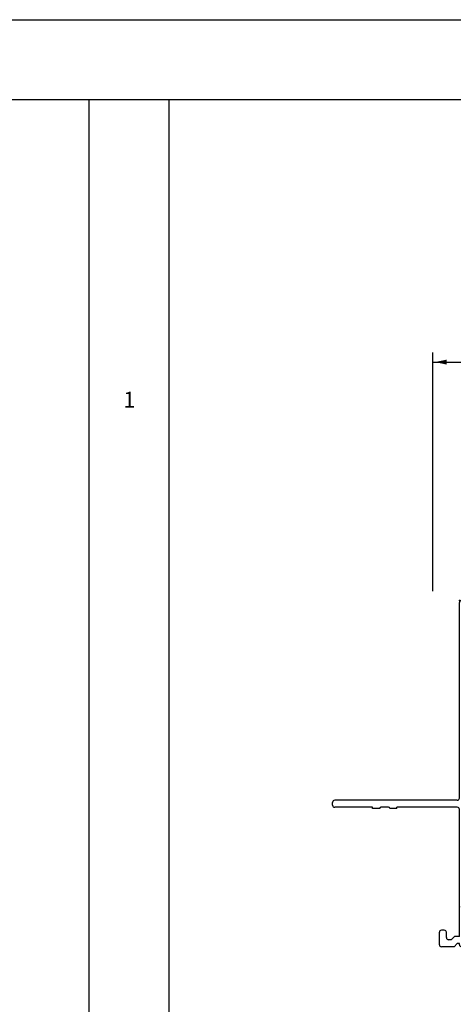
# Model space of a CAD drawing. Extents: x -10.7 to 23.8, y -19.1 to 5.5.
# Drawn here: x -3.2 to 0.9, y -4 to 5.2 of the extents above; entities that cross this region are included whole.
import ezdxf

# ---------------------------------------------------------------- set-up
doc = ezdxf.new("R2010")
doc.units = 0
doc.header["$MEASUREMENT"] = 0
doc.linetypes.add('C_SOLID_L', pattern=[0])
doc.linetypes.add('C_SOLID_M', pattern=[0])
doc.layers.get('0').update_dxf_attribs({"color": 32, "linetype": 'C_SOLID_M'})
for name, color, linetype in [('DITTOS', 7, 'C_SOLID_M'), ('MO_001_VIEW_PV', 7, 'C_SOLID_M'), ('SYMBOLS', 7, 'C_SOLID_M')]:
    doc.layers.add(name, color=color, linetype=linetype)
doc.styles.get("Standard").update_dxf_attribs({"font": 'monotxt', "height": 0.164063})
doc.dimstyles.get("Standard").update_dxf_attribs({"dimtxt": 0.16, "dimasz": 0.18, "dimexe": 0.18, "dimexo": 0.06, "dimgap": 0.09, "dimtad": 1, "dimcen": 0.09, "dimazin": 3, "dimtfac": 1, "dimtix": 1, "dimtmove": 0, "dimatfit": 3, "dimtolj": 1, "dimtzin": 0})

# ---------------------------------------------------------------- blocks, each defined once
blk = doc.blocks.new('MO_001_S_54_10_')
at = {"color": 20, "linetype": 'CONTINUOUS'}
for p, q in [((-1.47, 3.43), (-1.444, 3.43)), ((-1.49, 3.055), (-1.49, 3.41)), ((-1.424, 2.262), (-1.424, 3.41)), ((-1.5, 2.988), (-1.5, 3.055)), ((-1.5, 3.055), (-1.49, 3.055)), ((-1.49, 2.905), (-1.49, 2.978)), ((-1.5, 2.828), (-1.5, 2.895)), ((-1.5, 2.828), (-1.49, 2.828)), ((-1.49, 2.262), (-1.49, 2.828)), ((-2.799, 2.292), (-2.799, 2.41)), ((-2.779, 2.43), (-2.663, 2.43)), ((-2.643, 2.384), (-2.643, 2.41)), ((-2.733, 2.3193), (-2.733, 2.344)), ((-2.733, 2.3193), (-2.703, 2.2893)), ((-2.713, 2.364), (-2.663, 2.364)), ((-2.799, 2.292), (-2.769, 2.262)), ((-2.799, 1.865), (-2.799, 2.222)), ((-2.779, 2.242), (-2.769, 2.242)), ((-2.769, 2.242), (-2.769, 2.262)), ((-2.703, 2.242), (-2.703, 2.2893)), ((-2.703, 2.242), (-1.51, 2.242)), ((-1.404, 2.242), (0.431, 2.242)), ((0.451, 0.9027), (0.451, 2.222)), ((-2.733, 1.8468), (-2.733, 2.164)), ((-2.721, 2.176), (-2.348, 2.176)), ((-2.328, 1.473), (-2.328, 2.156)), ((-2.274, 1.568), (-2.274, 2.156)), ((-2.254, 2.176), (-0.57, 2.176)), ((-0.55, 1.891), (-0.55, 2.156)), ((-0.496, 1.891), (-0.496, 2.156)), ((-0.476, 2.176), (0.365, 2.176)), ((0.385, 1.891), (0.385, 2.156)), ((-1.48, 1.871), (-0.57, 1.871)), ((-0.476, 1.871), (0.365, 1.871)), ((-3.2175, 1.6987), (-2.8122, 1.8462)), ((-2.9338, 1.7317), (-2.7725, 1.7904)), ((-1.54, 1.701), (-1.54, 1.811)), ((-1.474, 1.727), (-1.474, 1.785)), ((-1.454, 1.805), (0.231, 1.805)), ((0.251, 1.727), (0.251, 1.785)), ((0.317, 0.9015), (0.317, 1.797)), ((0.337, 1.817), (0.365, 1.817)), ((0.385, 0.9177), (0.385, 1.797)), ((-3.1778, 1.6429), (-3.0398, 1.6931)), ((-3.013, 1.432), (-3.013, 1.6743)), ((-2.947, 1.473), (-2.947, 1.7129)), ((-1.454, 1.707), (-1.438, 1.707)), ((-1.438, 0.782), (-1.438, 1.707)), ((0.251, 1.635), (0.215, 1.707)), ((0.215, 1.707), (0.231, 1.707)), ((-3.257, 1.399), (-3.257, 1.6423)), ((-3.191, 1.459), (-3.191, 1.6241)), ((-1.504, 1.568), (-1.504, 1.6342)), ((0.251, 0.8426), (0.251, 1.635)), ((-2.254, 1.548), (-1.524, 1.548)), ((-2.242, 1.482), (-1.903, 1.482)), ((-1.797, 1.494), (-1.524, 1.494)), ((-3.245, 1.387), (-3.158, 1.387)), ((-3.179, 1.447), (-3.138, 1.447)), ((-3.138, 1.407), (-3.138, 1.447)), ((-2.968, 1.387), (-2.282, 1.387)), ((-2.927, 1.453), (-2.348, 1.453)), ((-2.262, 1.407), (-2.262, 1.462)), ((-1.883, 0.812), (-1.883, 1.462)), ((-1.817, 0.848), (-1.817, 1.474)), ((-1.504, 0.848), (-1.504, 1.474)), ((0.272, 0.7647), (0.421, 0.8507)), ((0.347, 0.8842), (0.375, 0.9004)), ((-1.907, 0.772), (-1.907, 0.802)), ((-1.897, 0.812), (-1.883, 0.812)), ((-1.897, 0.762), (-1.458, 0.762)), ((-1.797, 0.828), (-1.524, 0.828)), ((0.2298, 0.7954), (0.2451, 0.7713))]:
    blk.add_line(p, q, dxfattribs=at)
for centre, radius, start, end in [((-1.47, 3.41), 0.02, 90, 179.99999), ((-1.444, 3.41), 0.02, 0, 90), ((-1.5, 2.978), 0.01, 359.99999, 90), ((-1.5, 2.905), 0.01, 270.00001, 359.99999), ((-2.779, 2.41), 0.02, 90, 179.99999), ((-2.663, 2.41), 0.02, 0, 90), ((-2.713, 2.344), 0.02, 90, 179.99999), ((-2.663, 2.384), 0.02, 270, 0), ((-2.779, 2.222), 0.02, 90, 179.99999), ((-1.51, 2.262), 0.02, 270.00001, 359.99999), ((-1.404, 2.262), 0.02, 179.99999, 270), ((0.431, 2.222), 0.02, 0, 90), ((-2.721, 2.164), 0.012, 90, 179.99999), ((-2.348, 2.156), 0.02, 0, 90), ((-2.254, 2.156), 0.02, 90, 179.99999), ((-0.57, 2.156), 0.02, 359.99999, 90), ((-0.476, 2.156), 0.02, 90, 179.99999), ((0.365, 2.156), 0.02, 0, 90), ((-2.819, 1.865), 0.02, 289.99711, 0), ((-1.48, 1.811), 0.06, 90, 179.99999), ((-0.57, 1.891), 0.02, 270.00001, 359.99999), ((-0.476, 1.891), 0.02, 179.99999, 270), ((0.365, 1.891), 0.02, 270.00001, 359.99999), ((-2.793, 1.8468), 0.06, 290, 0), ((-1.454, 1.785), 0.02, 90, 179.99999), ((0.231, 1.785), 0.02, 0, 90), ((0.337, 1.797), 0.02, 90, 179.99999), ((0.365, 1.797), 0.02, 0, 90), ((-3.197, 1.6423), 0.06, 110.00008, 179.99999), ((-3.033, 1.6743), 0.02, 359.99999, 110.00224), ((-2.927, 1.7129), 0.02, 109.99711, 179.99999), ((-1.48, 1.701), 0.06, 179.99999, 236.62718), ((-1.454, 1.727), 0.02, 179.99999, 270), ((0.231, 1.727), 0.02, 270.00001, 359.99999), ((-3.171, 1.6241), 0.02, 110.00224, 179.99999), ((-1.524, 1.6342), 0.02, 0, 56.63119), ((-2.254, 1.568), 0.02, 179.99999, 270), ((-2.242, 1.462), 0.02, 90, 179.99999), ((-1.903, 1.462), 0.02, 0, 90), ((-1.797, 1.474), 0.02, 90, 179.99999), ((-1.524, 1.568), 0.02, 270, 0), ((-1.524, 1.474), 0.02, 0, 90), ((-3.245, 1.399), 0.012, 179.99999, 270), ((-3.179, 1.459), 0.012, 179.99999, 270), ((-3.158, 1.407), 0.02, 270, 0), ((-2.968, 1.432), 0.045, 179.99999, 270), ((-2.927, 1.473), 0.02, 179.99999, 270), ((-2.348, 1.473), 0.02, 270, 0), ((-2.282, 1.407), 0.02, 270.00001, 359.99999), ((-1.797, 0.848), 0.02, 179.99999, 270), ((-1.524, 0.848), 0.02, 270.00001, 359.99999), ((0.256, 0.812), 0.031, 99.28024, 212.38031), ((0.337, 0.9015), 0.02, 179.99999, 299.99999), ((0.365, 0.9177), 0.02, 300.00001, 0), ((0.391, 0.9027), 0.06, 299.99973, 359.99999), ((-1.897, 0.802), 0.01, 90, 179.99999), ((-1.897, 0.772), 0.01, 179.99999, 270), ((-1.458, 0.782), 0.02, 270.00001, 359.99999), ((0.262, 0.782), 0.02, 212.38121, 300)]:
    blk.add_arc(centre, radius, start, end, dxfattribs=at)
at = {"linetype": 'CONTINUOUS'}
for p in [(-2.424, 2.242), (0.451, 2.242), (0.451, 2.242), (-2.799, 2.176), (-1.478, 2.176), (-1.424, 2.176), (-1.478, 1.871), (-1.424, 1.871), (-0.5935, 1.707), (-1.907, 1.262), (0.451, 0.762), (-1.907, 0), (0, 0), (0, 0)]:
    blk.add_point(p, dxfattribs=at).dxf.unprotected_set("ltscale", 0)
blk = doc.blocks.new('D_0001_FRAME')
at = {"linetype": 'CONTINUOUS'}
blk.add_point((0, 0), dxfattribs=at).dxf.unprotected_set("ltscale", 0)
at = {"layer": 'SYMBOLS', "linetype": 'CONTINUOUS'}
blk.add_blockref('MO_001_S_54_10_', (0, 0), dxfattribs=at).dxf.unprotected_set("ltscale", 0)
blk = doc.blocks.new('CCD_OARWF')
at = {"color": 0}
blk.add_solid([(0.1306, 0.023), (0.02, 0), (0.1306, -0.023)], dxfattribs=at).dxf.unprotected_set("ltscale", 0)
blk = doc.blocks.new('CCD_OARWFRT')
at = {"color": 0}
blk.add_solid([(0.1306, 0.023), (0.02, 0), (0.1306, -0.023)], dxfattribs=at).dxf.unprotected_set("ltscale", 0)
blk = doc.blocks.new('*D66')
at = {"color": 0}
for p, q in [((-2.492, 0.5385), (-2.492, 2.7776)), ((18.1002, 0.5385), (18.1002, 2.7776)), ((-2.492, 2.6876), (18.1002, 2.6876))]:
    blk.add_line(p, q, dxfattribs=at).dxf.unprotected_set("ltscale", 0)
at = {"color": 0, "linetype": 'C_SOLID_L'}
blk.add_blockref('CCD_OARWF', (-2.492, 2.6876), dxfattribs=at).dxf.unprotected_set("ltscale", 0)
at = {"color": 0, "linetype": 'C_SOLID_L', "rotation": 179.9999999999998}
blk.add_blockref('CCD_OARWFRT', (18.1002, 2.6876), dxfattribs=at).dxf.unprotected_set("ltscale", 0)
at = {"linetype": 'C_SOLID_L', "insert": (7.1773, 2.7913), "char_height": 0.1, "attachment_point": 7}
blk.add_mtext('\\W1.20;ROUGH OPENING', dxfattribs=at).dxf.unprotected_set("ltscale", 0)
blk = doc.blocks.new('D_0018_')
at = {"layer": 'DITTOS', "linetype": 'CONTINUOUS', "rotation": 90}
blk.add_blockref('D_0001_FRAME', (0, 0), dxfattribs=at).dxf.unprotected_set("ltscale", 0)
at = {"linetype": 'CONTINUOUS'}
dim = blk.add_linear_dim(base=(7.9373, 2.6876), p1=(18.1002, 0.451), p2=(-2.492, 0.451), text='ROUGH OPENING', dimstyle='STANDARD', dxfattribs=at)
dim.commit()
dim.dimension.update_dxf_attribs({"geometry": '*D66', "text_midpoint": (7.9373, 2.6876)})
dim.dimension.dxf.unprotected_set("ltscale", 0)

msp = doc.modelspace()

# ---------------------------------------------------------------- linework, layer by layer
at = {"layer": 'MO_001_VIEW_PV', "linetype": 'CONTINUOUS'}
for p, q in [((-7.501, 5.2034), (23.8427, 5.2034)), ((-10.6723, 4.4534), (23.8427, 4.4534)), ((-2.5248, 4.4534), (-2.5248, -19.0516)), ((-1.7748, 4.4534), (-1.7748, -19.0516))]:
    msp.add_line(p, q, dxfattribs=at)

# ---------------------------------------------------------------- block references
at = {"layer": 'DITTOS', "linetype": 'CONTINUOUS'}
msp.add_blockref('D_0018_', (3.1892, -0.6973), dxfattribs=at).dxf.unprotected_set("ltscale", 0)

# ---------------------------------------------------------------- texts
at = {"layer": 'MO_001_VIEW_PV', "linetype": 'C_SOLID_L', "insert": (-2.2034, 1.5155), "char_height": 0.15, "attachment_point": 7}
msp.add_mtext('1', dxfattribs=at).dxf.unprotected_set("ltscale", 0)

doc.saveas('drawing.dxf')
